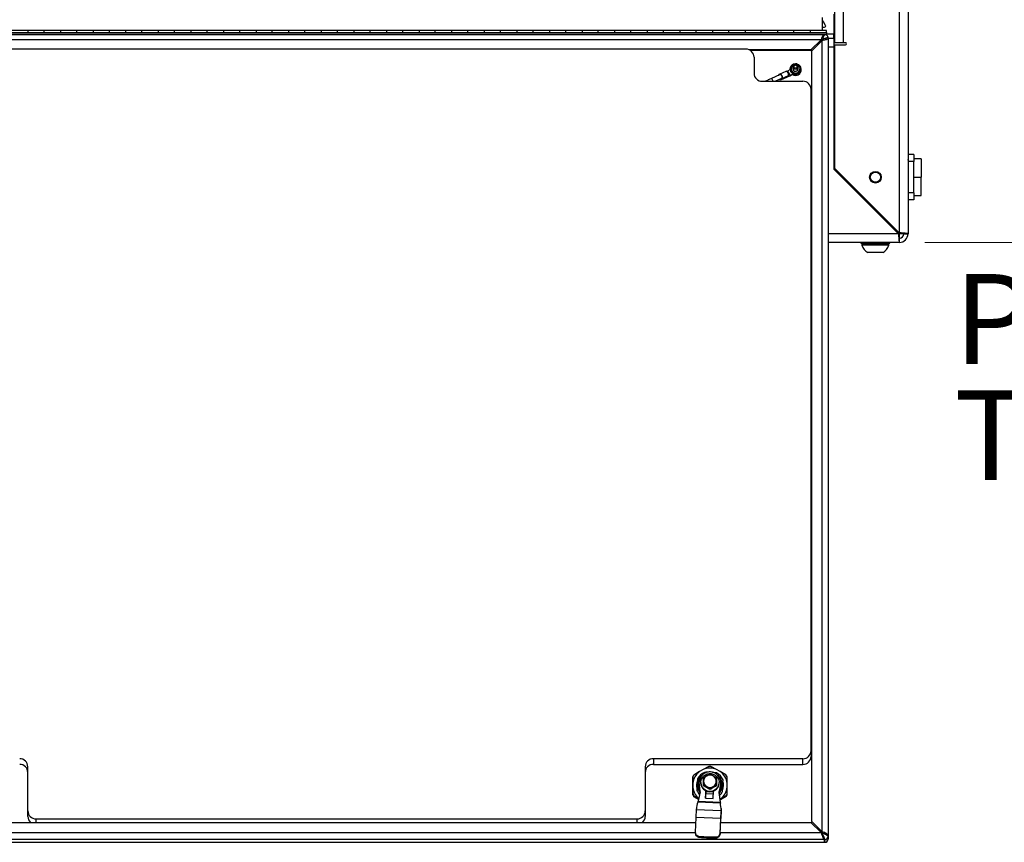
# Model space of a CAD drawing. Units: inches. Extents: x 0.4 to 16.6, y 0.2 to 10.8.
# Drawn here: x 11.1 to 12.6, y 4.5 to 5.7 of the extents above; entities that cross this region are included whole.
import ezdxf

# ---------------------------------------------------------------- set-up
doc = ezdxf.new("R2010")
doc.units = ezdxf.units.IN
doc.header["$MEASUREMENT"] = 0
doc.styles.add('SLDTEXTSTYLE0', font='TXT', dxfattribs={"width": 0.75})
doc.dimstyles.new('SLDDIMSTYLE4', dxfattribs={"dimtxt": 0.137795, "dimasz": 0.14, "dimexe": 0, "dimexo": 0.0625, "dimgap": 0.034449, "dimtad": 1, "dimlfac": 20, "dimrnd": 1e-09, "dimzin": 12, "dimdsep": 46, "dimtxsty": 'SLDTEXTSTYLE0', "dimblk1": 'CLOSED', "dimblk2": 'CLOSED', "dimsah": 1, "dimcen": 0.09, "dimadec": 0, "dimazin": 3, "dimtfac": 1, "dimtofl": 0, "dimtmove": 0, "dimatfit": 3, "dimldrblk": 'CLOSED', "dimfxl": 0, "dimfrac": 2, "dimtolj": 1, "dimtzin": 12, "dimarcsym": 0})

# ---------------------------------------------------------------- blocks, each defined once
blk = doc.blocks.new('_Closed')
at = {"color": 0, "linetype": 'ByBlock', "lineweight": -2}
for p, q in [((-1, 0.166667), (0, 0)), ((-1, 0.166667), (-1, -0.166667)), ((0, 0), (-1, -0.166667)), ((0, 0), (-1, 0))]:
    blk.add_line(p, q, dxfattribs=at)
blk = doc.blocks.new('_D_12')
at = {"color": 7, "linetype": 'Continuous', "lineweight": 0}
for p, q in [((13.1098, 5.7853), (13.1098, 6.4361)), ((12.6849, 6.3012), (12.6849, 6.3432)), ((12.6849, 6.3432), (12.9036, 6.3432)), ((12.9036, 6.3432), (12.9036, 6.3012)), ((12.6849, 5.9958), (12.6849, 5.9538)), ((12.9036, 5.9538), (12.9036, 5.9958)), ((12.6849, 5.9538), (12.9036, 5.9538)), ((11.9699, 5.7853), (13.1492, 5.7853)), ((13.1098, 5.7853), (13.1098, 5.4049)), ((12.4663, 5.4049), (13.1492, 5.4049))]:
    blk.add_line(p, q, dxfattribs=at)
at = {"color": 7, "linetype": 'Continuous', "lineweight": 18, "xscale": 0.14, "yscale": 0.14}
for p, rotation in [((13.1098, 5.7853, -0.4907), 90.0000000000004), ((13.1098, 5.4049, -0.4907), 270.0000000000004)]:
    blk.add_blockref('_Closed', p, dxfattribs=dict(at, rotation=rotation))
at = {"color": 7, "linetype": 'Continuous', "lineweight": 18, "char_height": 0.1378, "attachment_point": 1, "rotation": 90, "style": 'SLDTEXTSTYLE0'}
for s, insert in [('7.61', (12.9322, 5.9703)), ('193', (12.726, 5.9958))]:
    blk.add_mtext(s, dxfattribs=dict(at, insert=insert))
blk = doc.blocks.new('SW_NOTE_0_3')
at = {"color": 0, "linetype": 'Continuous', "lineweight": 0, "attachment_point": 1, "style": 'SLDTEXTSTYLE0'}
for s, insert, char_height in [('Projector', (0, 0.1776), 0.1378), ('Tray Height', (0, -0.0005), 0.137795)]:
    blk.add_mtext(s, dxfattribs=dict(at, insert=insert, char_height=char_height))

msp = doc.modelspace()

# ---------------------------------------------------------------- linework, layer by layer
at = {"color": 7, "linetype": 'Continuous', "lineweight": 25}
for p, q in [((12.32776, 5.80494), (12.32776, 5.71119)), ((12.34106, 5.80494), (12.34106, 5.71119)), ((12.42696, 5.80494), (12.42696, 5.41963)), ((12.44026, 5.80494), (12.44026, 5.41824)), ((12.32637, 5.75494), (12.32637, 5.72449)), ((12.30901, 5.72969), (12.30901, 5.74994)), ((12.31374, 5.73773), (12.31053, 5.74331)), ((9.66526, 5.72699), (12.31526, 5.72699)), ((9.66526, 5.72404), (12.31526, 5.72404)), ((11.09026, 5.72969), (11.06526, 5.72969)), ((11.11526, 5.72969), (11.09026, 5.72969)), ((11.09026, 5.72969), (11.09026, 5.72699)), ((11.14026, 5.72969), (11.11526, 5.72969)), ((11.11526, 5.72699), (11.11526, 5.72969)), ((11.16526, 5.72969), (11.14026, 5.72969)), ((11.14026, 5.72969), (11.14026, 5.72699)), ((11.19026, 5.72969), (11.16526, 5.72969)), ((11.16526, 5.72699), (11.16526, 5.72969)), ((11.21526, 5.72969), (11.19026, 5.72969)), ((11.19026, 5.72969), (11.19026, 5.72699)), ((11.24026, 5.72969), (11.21526, 5.72969)), ((11.21526, 5.72699), (11.21526, 5.72969)), ((11.26526, 5.72969), (11.24026, 5.72969)), ((11.24026, 5.72969), (11.24026, 5.72699)), ((11.29026, 5.72969), (11.26526, 5.72969)), ((11.26526, 5.72699), (11.26526, 5.72969)), ((11.31526, 5.72969), (11.29026, 5.72969)), ((11.29026, 5.72969), (11.29026, 5.72699)), ((11.34026, 5.72969), (11.31526, 5.72969)), ((11.31526, 5.72699), (11.31526, 5.72969)), ((11.36526, 5.72969), (11.34026, 5.72969)), ((11.34026, 5.72969), (11.34026, 5.72699)), ((11.39026, 5.72969), (11.36526, 5.72969)), ((11.36526, 5.72699), (11.36526, 5.72969)), ((11.41526, 5.72969), (11.39026, 5.72969)), ((11.39026, 5.72969), (11.39026, 5.72699)), ((11.44026, 5.72969), (11.41526, 5.72969)), ((11.41526, 5.72699), (11.41526, 5.72969)), ((11.46526, 5.72969), (11.44026, 5.72969)), ((11.44026, 5.72969), (11.44026, 5.72699)), ((11.49026, 5.72969), (11.46526, 5.72969)), ((11.46526, 5.72699), (11.46526, 5.72969)), ((11.51526, 5.72969), (11.49026, 5.72969)), ((11.49026, 5.72969), (11.49026, 5.72699)), ((11.54026, 5.72969), (11.51526, 5.72969)), ((11.51526, 5.72699), (11.51526, 5.72969)), ((11.56526, 5.72969), (11.54026, 5.72969)), ((11.54026, 5.72969), (11.54026, 5.72699)), ((11.59026, 5.72969), (11.56526, 5.72969)), ((11.56526, 5.72699), (11.56526, 5.72969)), ((11.61526, 5.72969), (11.59026, 5.72969)), ((11.59026, 5.72969), (11.59026, 5.72699)), ((11.64026, 5.72969), (11.61526, 5.72969)), ((11.61526, 5.72699), (11.61526, 5.72969)), ((11.66526, 5.72969), (11.64026, 5.72969)), ((11.64026, 5.72969), (11.64026, 5.72699)), ((11.69026, 5.72969), (11.66526, 5.72969)), ((11.66526, 5.72699), (11.66526, 5.72969)), ((11.71526, 5.72969), (11.69026, 5.72969)), ((11.69026, 5.72969), (11.69026, 5.72699)), ((11.74026, 5.72969), (11.71526, 5.72969)), ((11.71526, 5.72699), (11.71526, 5.72969)), ((11.76526, 5.72969), (11.74026, 5.72969)), ((11.74026, 5.72969), (11.74026, 5.72699)), ((11.79026, 5.72969), (11.76526, 5.72969)), ((11.76526, 5.72699), (11.76526, 5.72969)), ((11.81526, 5.72969), (11.79026, 5.72969)), ((11.79026, 5.72969), (11.79026, 5.72699)), ((11.84026, 5.72969), (11.81526, 5.72969)), ((11.81526, 5.72699), (11.81526, 5.72969)), ((11.86526, 5.72969), (11.84026, 5.72969)), ((11.84026, 5.72969), (11.84026, 5.72699)), ((11.89026, 5.72969), (11.86526, 5.72969)), ((11.86526, 5.72699), (11.86526, 5.72969)), ((11.91526, 5.72969), (11.89026, 5.72969)), ((11.89026, 5.72969), (11.89026, 5.72699)), ((11.94026, 5.72969), (11.91526, 5.72969)), ((11.91526, 5.72699), (11.91526, 5.72969)), ((11.96526, 5.72969), (11.94026, 5.72969)), ((11.94026, 5.72969), (11.94026, 5.72699)), ((11.99026, 5.72969), (11.96526, 5.72969)), ((11.96526, 5.72699), (11.96526, 5.72969)), ((12.01526, 5.72969), (11.99026, 5.72969)), ((11.99026, 5.72969), (11.99026, 5.72699)), ((12.04026, 5.72969), (12.01526, 5.72969)), ((12.01526, 5.72699), (12.01526, 5.72969)), ((12.06526, 5.72969), (12.04026, 5.72969)), ((12.04026, 5.72969), (12.04026, 5.72699)), ((12.09026, 5.72969), (12.06526, 5.72969)), ((12.06526, 5.72699), (12.06526, 5.72969)), ((12.11526, 5.72969), (12.09026, 5.72969)), ((12.09026, 5.72969), (12.09026, 5.72699)), ((12.14026, 5.72969), (12.11526, 5.72969)), ((12.11526, 5.72699), (12.11526, 5.72969)), ((12.16526, 5.72969), (12.14026, 5.72969)), ((12.14026, 5.72969), (12.14026, 5.72699)), ((12.19026, 5.72969), (12.16526, 5.72969)), ((12.16526, 5.72699), (12.16526, 5.72969)), ((12.21526, 5.72969), (12.19026, 5.72969)), ((12.19026, 5.72969), (12.19026, 5.72699)), ((12.24026, 5.72969), (12.21526, 5.72969)), ((12.21526, 5.72699), (12.21526, 5.72969)), ((12.26526, 5.72969), (12.24026, 5.72969)), ((12.24026, 5.72969), (12.24026, 5.72699)), ((12.29026, 5.72969), (12.26526, 5.72969)), ((12.26526, 5.72699), (12.26526, 5.72969)), ((12.31526, 5.72969), (12.29026, 5.72969)), ((12.29026, 5.72969), (12.29026, 5.72699)), ((12.30901, 5.73511), (12.31223, 5.73511)), ((12.31526, 5.72699), (12.31526, 5.72969)), ((12.31526, 5.72699), (12.31526, 5.72404)), ((12.31526, 5.72404), (12.31526, 5.7226)), ((12.32637, 5.71744), (12.32637, 5.72449)), ((12.31135, 5.72338), (9.66917, 5.72338)), ((12.30717, 5.71578), (9.67335, 5.71578)), ((12.30717, 5.71578), (12.29137, 5.70022)), ((12.29276, 5.69885), (12.30856, 5.71441)), ((12.30717, 5.71578), (12.30856, 5.71578)), ((12.30893, 5.72055), (12.30834, 5.71913)), ((12.30856, 5.71441), (12.30856, 5.71578)), ((12.30856, 5.71441), (12.31208, 5.71544)), ((12.30856, 4.5013), (12.30856, 5.71441)), ((12.31011, 5.7226), (12.30952, 5.72172)), ((12.31269, 5.72338), (12.31135, 5.72338)), ((12.31367, 5.71587), (12.31506, 5.71625)), ((12.3162, 5.71659), (12.31706, 5.71689)), ((12.31774, 5.71878), (12.31776, 5.71832)), ((12.31776, 5.71744), (12.31776, 5.71832)), ((12.31776, 5.71744), (12.31776, 4.49508)), ((12.32637, 5.71744), (12.31776, 5.71744)), ((12.32637, 5.71744), (12.32637, 5.70414)), ((12.34106, 5.71119), (12.32776, 5.71119)), ((12.34418, 5.71119), (12.34106, 5.71119)), ((12.19156, 5.70124), (10.99026, 5.70124)), ((12.29137, 5.70022), (12.19656, 5.70022)), ((12.29137, 5.69944), (12.19808, 5.69944)), ((12.29137, 5.70022), (12.29276, 5.70022)), ((12.29137, 5.69944), (12.29137, 5.70022)), ((12.29137, 5.69944), (12.29276, 5.69944)), ((12.29276, 5.69885), (12.29276, 5.70022)), ((12.29276, 4.51686), (12.29276, 5.69885)), ((12.32637, 5.70414), (12.32637, 5.51744)), ((12.32776, 5.70806), (12.32776, 5.51883)), ((12.32776, 5.70806), (12.34418, 5.70806)), ((12.20406, 5.68893), (12.20406, 5.66431)), ((12.25298, 5.66722), (12.2436, 5.66297)), ((12.25452, 5.66705), (12.25561, 5.66755)), ((12.25902, 5.66949), (12.25561, 5.66755)), ((12.25561, 5.66755), (12.25955, 5.66083)), ((12.25901, 5.66998), (12.25901, 5.66972)), ((12.25901, 5.66972), (12.25901, 5.66948)), ((12.26027, 5.66863), (12.26331, 5.6662)), ((12.26027, 5.66863), (12.26027, 5.66764)), ((12.26027, 5.66764), (12.26334, 5.66508)), ((12.26169, 5.67634), (12.26098, 5.67259)), ((12.26371, 5.66477), (12.26334, 5.66508)), ((12.26371, 5.66477), (12.26634, 5.66258)), ((12.26382, 5.67428), (12.26382, 5.67135)), ((12.26634, 5.66258), (12.26959, 5.66372)), ((12.26634, 5.66356), (12.26634, 5.66258)), ((12.27038, 5.664), (12.26959, 5.66372)), ((12.27038, 5.664), (12.27383, 5.66522)), ((12.2717, 5.67135), (12.2717, 5.67428)), ((12.27525, 5.67392), (12.27221, 5.67656)), ((12.27383, 5.66621), (12.27454, 5.67017)), ((12.27383, 5.66522), (12.27444, 5.66856)), ((12.27383, 5.66621), (12.27383, 5.66522)), ((12.27463, 5.66959), (12.27444, 5.66856)), ((12.27463, 5.66959), (12.27525, 5.67293)), ((12.27525, 5.67392), (12.27525, 5.67293)), ((12.27651, 5.66972), (12.27651, 5.66998)), ((12.21656, 5.652), (12.27906, 5.652)), ((12.24394, 5.66223), (12.22987, 5.65587)), ((12.2365, 5.652), (12.24651, 5.65654)), ((12.24149, 5.66112), (12.24326, 5.66274)), ((12.24476, 5.6538), (12.24386, 5.65534)), ((12.25829, 5.65992), (12.24476, 5.6538)), ((12.24476, 5.6538), (12.24719, 5.65603)), ((12.25657, 5.66027), (12.24719, 5.65603)), ((12.25486, 5.65871), (12.25955, 5.66083)), ((12.25486, 5.65871), (12.25657, 5.66027)), ((12.25955, 5.66083), (12.26296, 5.66277)), ((12.25955, 5.66057), (12.26296, 5.66251)), ((12.26296, 5.66277), (12.26296, 5.66251)), ((12.26566, 5.66315), (12.26564, 5.66308)), ((12.26747, 5.663), (12.26756, 5.66279)), ((12.29156, 4.62559), (12.29156, 5.63969)), ((12.44912, 5.53978), (12.44026, 5.53978)), ((12.44912, 5.52895), (12.44026, 5.52895)), ((12.44912, 5.53978), (12.44912, 5.52895)), ((12.46034, 5.53289), (12.44912, 5.53289)), ((12.44912, 5.48092), (12.44912, 5.52895)), ((12.46034, 5.53289), (12.46034, 5.50494)), ((12.32637, 5.51744), (12.42557, 5.41824)), ((12.42696, 5.41963), (12.32776, 5.51883)), ((12.44912, 5.50494), (12.46034, 5.50494)), ((12.46034, 5.47698), (12.46034, 5.50494)), ((12.35356, 5.49024), (12.35356, 5.49303)), ((12.44912, 5.48092), (12.44026, 5.48092)), ((12.44912, 5.47009), (12.44026, 5.47009)), ((12.44912, 5.48092), (12.44912, 5.47009)), ((12.44912, 5.47698), (12.46034, 5.47698)), ((12.42696, 5.41963), (12.42696, 5.41119)), ((12.43401, 5.41824), (12.42696, 5.41824)), ((12.42696, 5.41119), (12.42696, 5.40494)), ((12.43401, 5.41824), (12.44026, 5.41824)), ((12.42696, 5.40494), (12.31776, 5.40494)), ((12.36801, 5.40494), (12.36801, 5.40369)), ((12.36801, 5.40369), (12.37144, 5.40244)), ((12.36801, 5.40369), (12.36868, 5.40369)), ((12.36868, 5.40369), (12.41251, 5.40369)), ((12.36959, 5.40244), (12.36959, 5.40049)), ((12.41093, 5.40244), (12.36959, 5.40244)), ((12.41093, 5.40049), (12.36959, 5.40049)), ((12.40908, 5.40244), (12.41251, 5.40369)), ((12.41093, 5.40049), (12.41093, 5.40244)), ((12.41251, 5.40369), (12.41251, 5.40494)), ((12.40207, 5.38944), (12.37845, 5.38944)), ((12.29156, 4.62559), (12.29156, 4.6169)), ((12.27906, 4.61328), (12.04966, 4.61328)), ((12.04966, 4.61328), (12.04966, 4.60459)), ((12.27906, 4.60459), (12.27906, 4.61328)), ((11.09026, 4.53326), (11.09026, 4.60097)), ((12.03716, 4.60097), (12.03716, 4.53326)), ((12.04966, 4.60459), (12.27906, 4.60459)), ((12.1204, 4.59344), (12.11174, 4.58828)), ((12.12598, 4.59665), (12.1204, 4.59344)), ((12.13464, 4.60148), (12.12598, 4.59665)), ((12.14676, 4.59677), (12.13804, 4.6015)), ((12.14254, 4.5922), (12.13948, 4.59287)), ((12.15237, 4.59362), (12.14676, 4.59677)), ((12.1611, 4.58856), (12.15237, 4.59362)), ((12.11006, 4.58401), (12.11006, 4.58537)), ((12.12153, 4.56254), (12.11979, 4.57717)), ((12.11979, 4.5758), (12.11979, 4.57717)), ((12.12019, 4.58053), (12.12019, 4.5819)), ((12.12019, 4.5819), (12.1207, 4.58187)), ((12.12029, 4.58052), (12.12019, 4.58053)), ((12.12253, 4.57684), (12.12253, 4.57647)), ((12.15049, 4.57647), (12.15049, 4.57684)), ((12.15324, 4.5751), (12.15324, 4.57647)), ((12.16287, 4.57596), (12.16281, 4.58567)), ((12.16291, 4.5696), (12.16287, 4.57596)), ((12.11011, 4.57566), (12.11015, 4.5693)), ((12.11015, 4.56759), (12.11011, 4.57395)), ((12.11015, 4.5693), (12.11021, 4.55924)), ((12.11021, 4.55787), (12.11015, 4.56759)), ((12.11674, 4.57177), (12.11678, 4.57247)), ((12.12153, 4.56254), (12.11855, 4.5483)), ((12.11879, 4.57373), (12.11879, 4.57305)), ((12.12142, 4.56205), (12.11979, 4.5758)), ((12.12667, 4.57153), (12.12667, 4.57296)), ((12.13017, 4.5642), (12.12967, 4.55269)), ((12.13004, 4.55981), (12.13017, 4.56295)), ((12.13017, 4.56295), (12.13017, 4.5642)), ((12.13017, 4.56295), (12.14192, 4.56246)), ((12.13651, 4.56593), (12.13651, 4.56737)), ((12.14147, 4.5522), (12.14197, 4.5638)), ((12.14635, 4.57296), (12.14635, 4.57153)), ((12.15323, 4.57577), (12.15024, 4.56134)), ((12.15024, 4.56134), (12.15195, 4.5469)), ((12.15323, 4.5744), (12.15034, 4.56047)), ((12.15323, 4.5744), (12.15323, 4.57577)), ((12.15423, 4.57305), (12.15423, 4.5751)), ((12.15626, 4.57221), (12.15628, 4.57177)), ((12.16296, 4.55954), (12.16291, 4.5696)), ((12.11021, 4.55924), (12.11021, 4.55787)), ((12.11192, 4.55499), (12.11192, 4.55635)), ((12.11192, 4.55635), (12.11939, 4.55231)), ((12.11894, 4.55091), (12.11192, 4.55499)), ((12.11843, 4.54782), (12.11772, 4.54667)), ((12.15243, 4.54522), (12.11772, 4.54667)), ((12.11843, 4.54782), (12.15202, 4.54641)), ((12.11855, 4.5483), (12.15195, 4.5469)), ((12.12967, 4.55269), (12.13004, 4.55981)), ((12.12967, 4.55269), (12.14147, 4.5522)), ((12.13004, 4.55981), (12.14178, 4.55932)), ((12.15145, 4.55114), (12.15262, 4.55181)), ((12.15262, 4.5501), (12.15164, 4.54954)), ((12.15202, 4.54641), (12.15243, 4.54522)), ((12.15262, 4.55181), (12.16128, 4.55663)), ((12.16128, 4.55527), (12.15262, 4.5501)), ((12.16128, 4.55663), (12.16128, 4.55527)), ((12.16296, 4.55817), (12.16296, 4.55954)), ((11.09026, 4.52458), (11.09026, 4.53326)), ((12.03716, 4.53326), (12.03716, 4.52458)), ((12.11555, 4.53542), (12.11503, 4.52338)), ((12.11555, 4.53542), (12.15351, 4.53383)), ((12.15351, 4.53383), (12.15299, 4.5218)), ((12.15299, 4.52043), (12.15351, 4.53246)), ((12.15365, 4.53708), (12.15359, 4.53709)), ((12.15365, 4.53561), (12.15365, 4.53708)), ((11.10276, 4.52095), (12.02466, 4.52095)), ((12.11503, 4.52338), (12.11403, 4.50073)), ((12.15299, 4.5218), (12.11503, 4.52338)), ((12.15199, 4.49914), (12.15299, 4.5218)), ((12.15199, 4.49768), (12.15299, 4.52043)), ((12.29276, 4.51686), (12.29276, 4.51549)), ((12.30856, 4.5013), (12.29276, 4.51686)), ((11.00652, 4.51549), (12.11468, 4.51549)), ((12.11403, 4.50049), (12.11403, 4.49902)), ((12.15277, 4.51549), (12.29137, 4.51549)), ((12.29137, 4.51549), (12.30717, 4.49993)), ((12.29137, 4.51549), (12.29276, 4.51549)), ((12.30856, 4.5013), (12.30856, 4.49993)), ((12.31187, 4.48928), (9.66865, 4.48928)), ((12.11968, 4.49442), (12.11968, 4.493)), ((12.14584, 4.49191), (12.14584, 4.49333)), ((12.15199, 4.49914), (12.15199, 4.49768)), ((12.30717, 4.49993), (12.30834, 4.49634)), ((12.30717, 4.49993), (12.30856, 4.49993)), ((12.30893, 4.49464), (12.30952, 4.49306)), ((12.3101, 4.4917), (12.31069, 4.49058)), ((12.31187, 4.48928), (12.31276, 4.48928)), ((12.31187, 4.48928), (12.31187, 4.48526)), ((12.31368, 4.49929), (12.31209, 4.50002)), ((12.31276, 4.48526), (12.31276, 4.48928)), ((12.31621, 4.4977), (12.31507, 4.49852)), ((12.31776, 4.49508), (12.31706, 4.49685)), ((12.31776, 4.49508), (12.31776, 4.4942)), ((12.31776, 4.4942), (12.31776, 4.49019)), ((9.66865, 4.48526), (12.31187, 4.48526)), ((9.66902, 4.48512), (12.3115, 4.48512)), ((12.3115, 4.48512), (12.31266, 4.48512)), ((12.3115, 4.48512), (12.3115, 4.48512)), ((12.31187, 4.48526), (12.31276, 4.48526)), ((12.31266, 4.48512), (12.31266, 4.48512))]:
    msp.add_line(p, q, dxfattribs=at)
at = {"color": 8, "linetype": 'Continuous', "lineweight": 25}
for p, q in [((12.32637, 5.72449), (12.31526, 5.72449)), ((12.31135, 5.7232), (12.31069, 5.72316)), ((12.32637, 5.70414), (12.31776, 5.70414)), ((12.41932, 5.42449), (12.4221, 5.42449)), ((12.42557, 5.41824), (12.31776, 5.41824)), ((11.10276, 4.52095), (11.10276, 4.51549)), ((12.02466, 4.51549), (12.02466, 4.52095)), ((11.00584, 4.49993), (12.11403, 4.49993)), ((12.15209, 4.49993), (12.30717, 4.49993)), ((12.31187, 4.48526), (12.3115, 4.4853))]:
    msp.add_line(p, q, dxfattribs=at)
at = {"color": 7, "linetype": 'Continuous', "lineweight": 25, "flags": 128}
for points in [[(12.25657, 5.66027), (12.25707, 5.66113), (12.2572, 5.66236), (12.25693, 5.66379), (12.25631, 5.66519), (12.25542, 5.66636), (12.25441, 5.66711), (12.25343, 5.66733), (12.25298, 5.66722)], [(12.26382, 5.67246), (12.26368, 5.67157), (12.26391, 5.67002)], [(12.24719, 5.65603), (12.2477, 5.65688), (12.24782, 5.65812), (12.24755, 5.65954), (12.24693, 5.66095), (12.24605, 5.66211), (12.24504, 5.66286), (12.24406, 5.66309), (12.24326, 5.66274)], [(12.24651, 5.65654), (12.24679, 5.65672), (12.24719, 5.6574), (12.24729, 5.65838), (12.24707, 5.65951), (12.24658, 5.66063), (12.24588, 5.66155), (12.24508, 5.66215), (12.2443, 5.66232), (12.24394, 5.66223)], [(12.12952, 4.58876), (12.13239, 4.58999), (12.13547, 4.59057), (12.13859, 4.59045), (12.14162, 4.58965), (12.14438, 4.58821), (12.14676, 4.5862), (12.14861, 4.58372), (12.14987, 4.5809), (12.15045, 4.57787), (12.15033, 4.57479), (12.14952, 4.57181), (12.14806, 4.56909), (12.14602, 4.56675), (12.1435, 4.56492), (12.14063, 4.56369), (12.13755, 4.56312), (12.13443, 4.56323), (12.1314, 4.56403), (12.12864, 4.56547), (12.12626, 4.56748), (12.12441, 4.56996), (12.12315, 4.57278), (12.12257, 4.57581), (12.12269, 4.57889), (12.1235, 4.58187), (12.12496, 4.5846), (12.127, 4.58693), (12.12952, 4.58876)], [(12.12807, 4.57392), (12.1297, 4.57186), (12.13183, 4.5703), (12.13431, 4.56937), (12.13695, 4.56913), (12.13956, 4.5696), (12.14195, 4.57075), (12.14393, 4.57249), (12.14536, 4.5747), (12.14614, 4.5772), (12.1462, 4.57981), (12.14554, 4.58235), (12.14421, 4.58461), (12.14231, 4.58644), (12.13998, 4.58769), (12.1374, 4.58828), (12.13474, 4.58816), (12.13222, 4.58734), (12.13002, 4.58589), (12.1283, 4.5839), (12.12718, 4.58152), (12.12676, 4.57894), (12.12706, 4.57634), (12.12807, 4.57392)], [(12.15609, 4.56969), (12.1562, 4.57059), (12.15626, 4.57357)]]:
    msp.add_lwpolyline(points, dxfattribs=at)
at = {"color": 8, "linetype": 'Continuous', "lineweight": 25, "flags": 128}
for points in [[(12.23322, 5.652), (12.23322, 5.65201), (12.23301, 5.65314), (12.23252, 5.65426), (12.23182, 5.65518), (12.23101, 5.65578), (12.23024, 5.65596), (12.22987, 5.65587)], [(12.31266, 4.4852), (12.31276, 4.48526), (12.31276, 4.48526), (12.31276, 4.48526)]]:
    msp.add_lwpolyline(points, dxfattribs=at)
at = {"color": 7, "linetype": 'Continuous', "lineweight": 25}
for centre, radius in [((12.2678, 5.67428), 0.0039), ((12.26778, 5.67456), 0.00241), ((12.39026, 5.50494), 0.00899), ((12.39026, 5.50494), 0.00787)]:
    msp.add_circle(centre, radius, dxfattribs=at)
for centre, radius, start, end in [((12.30901, 5.74244), 0.00175, 30, 90), ((12.31223, 5.73686), 0.00175, 270, 30), ((12.34418, 5.70962), 0.00156, 270, 90), ((12.19165, 5.68884), 0.01241, 0.44191, 90.43519), ((12.26775, 5.66977), 0.00883, 92.16785, 130.11523), ((12.21647, 5.66441), 0.01241, 180.44191, 270.43519), ((12.26756, 5.66997), 0.00854, 135.10629, 183.23287), ((12.26753, 5.67023), 0.00784, 164.28373, 177.93334), ((12.26759, 5.67026), 0.0079, 200.81439, 214.38571), ((12.2676, 5.67138), 0.00673, 169.69083, 230.3532), ((12.26768, 5.67133), 0.00682, 109.24055, 169.37625), ((12.26781, 5.66994), 0.00865, 235.93145, 72.25393), ((12.26776, 5.66983), 0.00875, 236.72647, 359.28325), ((12.26776, 5.67157), 0.00697, 230.29357, 289.49467), ((12.26774, 5.67041), 0.00812, 236.92744, 250.25758), ((12.26238, 5.66492), 0.000973, 7.9455, 9.72523), ((12.26771, 5.67039), 0.0069, 230.72922, 234.56916), ((12.26775, 5.67142), 0.00408, 200.05043, 14.71686), ((12.26776, 5.6712), 0.00697, 50.29357, 109.49467), ((12.26777, 5.67047), 0.00698, 285.10617, 291.87828), ((12.26784, 5.67143), 0.00682, 289.24055, 349.37625), ((12.27125, 5.66356), 0.000981, 153.1444, 154.31574), ((12.26787, 5.67135), 0.00382, 340.86182, 359.99506), ((12.26792, 5.67138), 0.00673, 349.69083, 50.3532), ((12.26785, 5.67032), 0.00801, 308.07655, 321.52933), ((12.26799, 5.67023), 0.00784, 344.28373, 357.93334), ((12.2517, 5.67428), 0.0158, 294.66744, 299.8161), ((12.26776, 5.67047), 0.00818, 272.47387, 285.73307), ((12.27915, 5.6396), 0.01241, 0.44191, 90.43519), ((12.42696, 5.41824), 0.00705, 270, 0), ((12.42696, 5.41824), 0.0133, 270, 0), ((12.39026, 5.40799), 0.02199, 199.95643, 237.51249), ((12.39026, 5.40799), 0.02199, 302.48751, 340.04357), ((12.27915, 4.62568), 0.01241, 269.56481, 359.55809), ((11.07785, 4.60087), 0.01241, 0.44191, 90.43519), ((12.04957, 4.60087), 0.01241, 89.56481, 179.55809), ((12.27915, 4.617), 0.01241, 269.56481, 359.55809), ((11.07785, 4.59219), 0.01241, 0.44191, 90.43519), ((12.04957, 4.59219), 0.01241, 89.56481, 179.55809), ((12.13601, 4.57254), 0.02609, 126.75724, 173.14369), ((12.13632, 4.57237), 0.02153, 111.78109, 152.48561), ((12.1365, 4.57627), 0.01673, 358.27832, 176.93551), ((12.13651, 4.57185), 0.02695, 67.63846, 113.00993), ((12.13651, 4.572), 0.02107, 81.9037, 103.66034), ((12.13651, 4.57155), 0.02998, 87.07906, 93.56933), ((12.13676, 4.57243), 0.02145, 22.60383, 63.41076), ((12.137, 4.57254), 0.0261, 7.52653, 53.89932), ((12.13593, 4.57235), 0.02897, 146.62981, 153.27113), ((12.1359, 4.57263), 0.02016, 160.72779, 193.54106), ((12.13603, 4.57305), 0.01871, 131.99402, 219.12554), ((12.13601, 4.57373), 0.01722, 156.75999, 209.63777), ((12.13624, 4.57499), 0.01747, 132.78894, 156.71608), ((12.1365, 4.57663), 0.01396, 180.6621, 300.0946), ((12.13676, 4.57651), 0.01373, 299.41008, 359.82741), ((12.13695, 4.57511), 0.01727, 326.91668, 48.25333), ((12.13697, 4.57305), 0.01872, 315.82737, 47.97336), ((12.13711, 4.57263), 0.02016, 338.67333, 16.39187), ((12.13708, 4.57234), 0.02898, 27.39328, 34.03257), ((12.136, 4.57271), 0.02608, 187.51685, 230.56938), ((12.13613, 4.57273), 0.02129, 202.52746, 223.20561), ((12.13605, 4.57306), 0.01725, 180.03192, 210.29548), ((12.13681, 4.57278), 0.02139, 310.84846, 332.55566), ((12.13694, 4.57307), 0.01729, 323.39836, 359.94304), ((12.13701, 4.57271), 0.02609, 306.75724, 353.14369), ((12.13594, 4.57257), 0.02898, 207.39328, 214.03257), ((12.13594, 4.5712), 0.02898, 207.39328, 214.03257), ((12.13709, 4.57257), 0.02897, 326.62981, 333.27113), ((12.13709, 4.5712), 0.02897, 326.62981, 333.27113), ((11.10267, 4.53336), 0.01241, 180.44191, 270.43519), ((12.02475, 4.53336), 0.01241, 269.56481, 359.55809), ((13.74004, 4.46547), 1.62599, 177.41948, 177.53457), ((13.77856, 4.46386), 1.62656, 177.41981, 177.53456), ((12.69545, 4.50931), 0.54244, 177.22156, 177.55385), ((11.10249, 4.5246), 0.01223, 180.10523, 228.11295), ((12.02492, 4.52461), 0.01224, 311.90555, 359.87628), ((12.31277, 4.49017), 0.00499, 268.69206, 358.87512), ((12.3128, 4.49424), 0.00496, 269.56481, 359.55809), ((12.3128, 4.49023), 0.00496, 269.56481, 359.55809)]:
    msp.add_arc(centre, radius, start, end, dxfattribs=at)
for centre, major_axis, ratio, start_param, end_param in [((12.115, 4.53305), (0.00278, 0.01368), 0.0345976, 0.092949, 1.1532945), ((12.11855, 4.5484), (0.000119, 0.000586), 0.0345976, 3.2345416, 4.5435386), ((12.15195, 4.547), (-0.000068, 0.000594), 0.019902, 1.7420383, 3.0510352), ((12.15399, 4.53142), (-0.00159, 0.01386), 0.019902, 5.1315904, 6.1926279)]:
    msp.add_ellipse(centre, major_axis=major_axis, ratio=ratio, start_param=start_param, end_param=end_param, dxfattribs=at)
for points, knots in [([(12.30834, 5.71913), (12.30834, 5.71913), (12.30795, 5.71811), (12.30756, 5.71694), (12.30717, 5.71578)], [0, 0, 0, 0, 0.0015812, 1, 1, 1, 1]), ([(12.30856, 5.71578), (12.30856, 5.71578), (12.30857, 5.71579), (12.30858, 5.71581), (12.30858, 5.71582), (12.30859, 5.71583), (12.30859, 5.71584), (12.3086, 5.71587), (12.30899, 5.7167), (12.30953, 5.71784), (12.31003, 5.71885), (12.31017, 5.71913), (12.31017, 5.71913)], [0, 0, 0, 0, 0.0068806, 0.0079189, 0.0144747, 0.0171561, 0.0178264, 0.017994, 0.0394354, 0.7311241, 0.9999701, 1, 1, 1, 1]), ([(12.31367, 5.7178), (12.31367, 5.7178), (12.31292, 5.71755), (12.31207, 5.71725), (12.31082, 5.71675), (12.3102, 5.71649), (12.30949, 5.71619), (12.3091, 5.71601), (12.30887, 5.71591), (12.30876, 5.71586), (12.30869, 5.71583), (12.30866, 5.71582), (12.30863, 5.71581), (12.30862, 5.7158), (12.30862, 5.7158), (12.30861, 5.7158), (12.30859, 5.71579), (12.30858, 5.71578), (12.30857, 5.71578), (12.30856, 5.71578)], [0, 0, 0, 0, 0.00002007, 0.48857143, 0.507901, 0.72533489, 0.84310538, 0.90908455, 0.94737121, 0.96964139, 0.97357745, 0.98481381, 0.98795505, 0.98806732, 0.98851636, 0.99031239, 0.99470168, 0.99534497, 1, 1, 1, 1]), ([(12.30952, 5.72172), (12.30952, 5.72172), (12.30932, 5.72137), (12.30913, 5.72096), (12.30893, 5.72055)], [0, 0, 0, 0, 0.0013415, 1, 1, 1, 1]), ([(12.31069, 5.72316), (12.31069, 5.72316), (12.3105, 5.72303), (12.3103, 5.72282), (12.31011, 5.7226)], [0, 0, 0, 0, 0.0001992, 1, 1, 1, 1]), ([(12.31017, 5.71913), (12.31017, 5.71913), (12.31042, 5.71963), (12.31067, 5.72011), (12.3109, 5.72055), (12.3109, 5.72055)], [0, 0, 0, 0, 0.0000606, 0.9999394, 1, 1, 1, 1]), ([(12.3109, 5.72055), (12.3109, 5.72055), (12.31102, 5.72078), (12.31124, 5.72119), (12.31144, 5.72156), (12.31153, 5.72172), (12.31153, 5.72172)], [0, 0, 0, 0, 0.00006194, 0.53943069, 0.99993806, 1, 1, 1, 1]), ([(12.31208, 5.71544), (12.31208, 5.71544), (12.31263, 5.71559), (12.31315, 5.71573), (12.31367, 5.71587)], [0, 0, 0, 0, 0.0001963, 1, 1, 1, 1]), ([(12.31772, 5.71878), (12.31769, 5.71903), (12.31761, 5.71973), (12.31712, 5.72091), (12.31614, 5.72216), (12.31474, 5.72303), (12.31352, 5.72339), (12.31284, 5.72336), (12.31269, 5.72335)], [0, 0, 0, 0, 0.1029707, 0.28860967, 0.5035591, 0.72918656, 0.93943673, 1, 1, 1, 1]), ([(12.31506, 5.71823), (12.31506, 5.71823), (12.31487, 5.71818), (12.31442, 5.71805), (12.31394, 5.71789), (12.31367, 5.7178), (12.31367, 5.7178)], [0, 0, 0, 0, 0.0000615, 0.4560023, 0.9999385, 1, 1, 1, 1]), ([(12.31776, 5.71832), (12.31776, 5.71832), (12.31776, 5.71841), (12.31763, 5.7186), (12.31711, 5.71864), (12.31624, 5.71852), (12.31562, 5.71839), (12.31506, 5.71823), (12.31506, 5.71823)], [0, 0, 0, 0, 0.0000161, 0.229303, 0.5724351, 0.6640592, 0.9999839, 1, 1, 1, 1]), ([(12.31506, 5.71625), (12.31506, 5.71625), (12.31549, 5.71637), (12.31585, 5.71648), (12.3162, 5.71659)], [0, 0, 0, 0, 0.0013563, 1, 1, 1, 1]), ([(12.31706, 5.71689), (12.31706, 5.71689), (12.31752, 5.71708), (12.31764, 5.71726), (12.31776, 5.71744)], [0, 0, 0, 0, 0.0015864, 1, 1, 1, 1]), ([(12.26918, 5.67898), (12.2689, 5.6789), (12.26768, 5.67853), (12.26642, 5.6781), (12.26543, 5.67777)], [0, 0, 0, 0, 0.2246913, 1, 1, 1, 1]), ([(12.27221, 5.67656), (12.27214, 5.67662), (12.27112, 5.67747), (12.27011, 5.67825), (12.26918, 5.67898)], [0, 0, 0, 0, 0.0701742, 1, 1, 1, 1]), ([(12.25969, 5.67051), (12.2597, 5.67046), (12.2597, 5.67035), (12.25978, 5.6702), (12.2599, 5.67009), (12.26004, 5.67003), (12.26014, 5.67003), (12.26018, 5.67003)], [0, 0, 0, 0, 0.209811, 0.4196223, 0.6294335, 0.8392597, 1, 1, 1, 1]), ([(12.2606, 5.67272), (12.26055, 5.67273), (12.26044, 5.67275), (12.26027, 5.6727), (12.26013, 5.67261), (12.26003, 5.67249), (12.26, 5.67239), (12.25998, 5.67235)], [0, 0, 0, 0, 0.20982864, 0.41965713, 0.6294886, 0.83931226, 1, 1, 1, 1]), ([(12.26027, 5.66793), (12.26026, 5.66792), (12.26021, 5.66786), (12.26017, 5.66774), (12.26016, 5.66758), (12.26019, 5.66749), (12.2602, 5.66745)], [0, 0, 0, 0, 0.08552, 0.4161636, 0.746795, 1, 1, 1, 1]), ([(12.26098, 5.67259), (12.26096, 5.6725), (12.26072, 5.67119), (12.26049, 5.66986), (12.26027, 5.66863)], [0, 0, 0, 0, 0.0701742, 1, 1, 1, 1]), ([(12.26107, 5.66579), (12.2611, 5.66575), (12.26117, 5.66566), (12.26133, 5.66559), (12.26149, 5.66557), (12.26164, 5.6656), (12.26173, 5.66566), (12.26176, 5.66568)], [0, 0, 0, 0, 0.20981105, 0.41962226, 0.62943349, 0.83925965, 1, 1, 1, 1]), ([(12.26543, 5.67777), (12.26513, 5.67766), (12.26386, 5.6772), (12.26262, 5.67671), (12.26169, 5.67634)], [0, 0, 0, 0, 0.2426222, 1, 1, 1, 1]), ([(12.26237, 5.66589), (12.2623, 5.66589), (12.2621, 5.66588), (12.2619, 5.66578), (12.26178, 5.6657), (12.26176, 5.66568)], [0, 0, 0, 0, 0.3558594, 0.8774589, 1, 1, 1, 1]), ([(12.26176, 5.66568), (12.2618, 5.66566), (12.26188, 5.66562), (12.26196, 5.66557), (12.262, 5.66555)], [0, 0, 0, 0, 0.5487706, 1, 1, 1, 1]), ([(12.262, 5.66555), (12.26201, 5.66555), (12.26214, 5.6656), (12.26239, 5.66564), (12.26267, 5.66561), (12.2628, 5.66553), (12.26283, 5.6655)], [0, 0, 0, 0, 0.0580127, 0.4634022, 0.8609396, 1, 1, 1, 1]), ([(12.26317, 5.66431), (12.26314, 5.66426), (12.26309, 5.66416), (12.26307, 5.66399), (12.26311, 5.66382), (12.26319, 5.66369), (12.26327, 5.66363), (12.26331, 5.6636)], [0, 0, 0, 0, 0.2098286, 0.4196571, 0.6294886, 0.8393123, 1, 1, 1, 1]), ([(12.26313, 5.66526), (12.26316, 5.66522), (12.26327, 5.66511), (12.26334, 5.66488), (12.26334, 5.66471), (12.26334, 5.66464)], [0, 0, 0, 0, 0.2107715, 0.6910817, 1, 1, 1, 1]), ([(12.26317, 5.66431), (12.26318, 5.66434), (12.26326, 5.66446), (12.26336, 5.66471), (12.26335, 5.66494), (12.26335, 5.66505)], [0, 0, 0, 0, 0.117472, 0.5796705, 1, 1, 1, 1]), ([(12.26331, 5.6662), (12.26338, 5.66614), (12.2644, 5.66529), (12.26541, 5.66439), (12.26634, 5.66356)], [0, 0, 0, 0, 0.0701742, 1, 1, 1, 1]), ([(12.26634, 5.66356), (12.26728, 5.66394), (12.26851, 5.66443), (12.26978, 5.66488), (12.27009, 5.66499)], [0, 0, 0, 0, 0.7573778, 1, 1, 1, 1]), ([(12.27009, 5.66499), (12.27107, 5.66533), (12.27234, 5.66576), (12.27356, 5.66613), (12.27383, 5.66621)], [0, 0, 0, 0, 0.7753087, 1, 1, 1, 1]), ([(12.27037, 5.66399), (12.27033, 5.66387), (12.27025, 5.66365), (12.27028, 5.66339), (12.27031, 5.66325), (12.27032, 5.66322)], [0, 0, 0, 0, 0.4461404, 0.8946339, 1, 1, 1, 1]), ([(12.27029, 5.6634), (12.2703, 5.66348), (12.27033, 5.66367), (12.27048, 5.66394), (12.27066, 5.66407), (12.27074, 5.66413)], [0, 0, 0, 0, 0.2599369, 0.6544362, 1, 1, 1, 1]), ([(12.27112, 5.66427), (12.27121, 5.66427), (12.27141, 5.66429), (12.27168, 5.6642), (12.27183, 5.66409), (12.2719, 5.66405)], [0, 0, 0, 0, 0.3166824, 0.7127513, 1, 1, 1, 1]), ([(12.27208, 5.66412), (12.27201, 5.6642), (12.2719, 5.66435), (12.27172, 5.66442), (12.27165, 5.66445)], [0, 0, 0, 0, 0.5860405, 1, 1, 1, 1]), ([(12.2719, 5.66405), (12.27193, 5.66406), (12.272, 5.66409), (12.27205, 5.66411), (12.27208, 5.66412)], [0, 0, 0, 0, 0.4512294, 1, 1, 1, 1]), ([(12.27208, 5.66412), (12.27212, 5.66407), (12.27219, 5.66399), (12.27235, 5.66392), (12.27251, 5.6639), (12.27267, 5.66393), (12.27275, 5.66399), (12.27279, 5.66401)], [0, 0, 0, 0, 0.20982864, 0.41965713, 0.6294886, 0.83931226, 1, 1, 1, 1]), ([(12.27412, 5.66534), (12.27415, 5.66538), (12.27421, 5.66548), (12.27423, 5.66565), (12.27421, 5.66582), (12.27413, 5.66596), (12.27406, 5.66602), (12.27403, 5.66605)], [0, 0, 0, 0, 0.209811, 0.4196223, 0.6294335, 0.8392597, 1, 1, 1, 1]), ([(12.27425, 5.66751), (12.27431, 5.66754), (12.27444, 5.66759), (12.27458, 5.66758), (12.27466, 5.66758)], [0, 0, 0, 0, 0.4393841, 1, 1, 1, 1]), ([(12.27492, 5.66779), (12.27482, 5.66782), (12.27461, 5.66788), (12.27441, 5.66783), (12.27431, 5.66781)], [0, 0, 0, 0, 0.51123075, 1, 1, 1, 1]), ([(12.27454, 5.67017), (12.27456, 5.67026), (12.2748, 5.67156), (12.27503, 5.67278), (12.27525, 5.67392)], [0, 0, 0, 0, 0.0701742, 1, 1, 1, 1]), ([(12.27466, 5.66758), (12.2747, 5.66761), (12.27479, 5.66769), (12.27487, 5.66776), (12.27492, 5.66779)], [0, 0, 0, 0, 0.4512294, 1, 1, 1, 1]), ([(12.27483, 5.67066), (12.27486, 5.67063), (12.27499, 5.67054), (12.27518, 5.67049), (12.27532, 5.67048), (12.27534, 5.67048)], [0, 0, 0, 0, 0.229681, 0.8534547, 1, 1, 1, 1]), ([(12.27492, 5.66779), (12.27497, 5.66778), (12.27508, 5.66775), (12.27525, 5.66778), (12.27539, 5.66786), (12.27549, 5.66798), (12.27552, 5.66807), (12.27554, 5.66811)], [0, 0, 0, 0, 0.20982864, 0.41965713, 0.6294886, 0.83931226, 1, 1, 1, 1]), ([(12.27583, 5.66995), (12.27582, 5.67001), (12.27582, 5.67012), (12.27574, 5.67027), (12.27562, 5.67039), (12.27548, 5.67047), (12.27538, 5.67048), (12.27534, 5.67048)], [0, 0, 0, 0, 0.20981105, 0.41962226, 0.62943349, 0.83925965, 1, 1, 1, 1]), ([(12.22987, 5.65587), (12.22899, 5.65546), (12.22642, 5.65428), (12.22369, 5.653), (12.22178, 5.65205), (12.22169, 5.652)], [0, 0, 0, 0, 0.3336996, 0.9700791, 1, 1, 1, 1]), ([(12.265, 5.66277), (12.26505, 5.66275), (12.26516, 5.66272), (12.26533, 5.66275), (12.26548, 5.66284), (12.26558, 5.66295), (12.26562, 5.66304), (12.26564, 5.66308)], [0, 0, 0, 0, 0.209811, 0.4196223, 0.6294335, 0.8392597, 1, 1, 1, 1]), ([(12.26564, 5.66308), (12.26565, 5.66308), (12.26568, 5.66308), (12.26573, 5.66307), (12.26575, 5.66306)], [0, 0, 0, 0, 0.5487706, 1, 1, 1, 1]), ([(12.26759, 5.66279), (12.26759, 5.66284), (12.26759, 5.66292), (12.26757, 5.66299), (12.26756, 5.66301)], [0, 0, 0, 0, 0.7148559, 1, 1, 1, 1]), ([(12.26756, 5.66279), (12.26757, 5.66279), (12.26759, 5.66279), (12.26759, 5.66279), (12.26759, 5.66279)], [0, 0, 0, 0, 0.4512294, 1, 1, 1, 1]), ([(12.26759, 5.66279), (12.2676, 5.66273), (12.26761, 5.66262), (12.2677, 5.66247), (12.26783, 5.66236), (12.26797, 5.6623), (12.26807, 5.66229), (12.26811, 5.66229)], [0, 0, 0, 0, 0.20982864, 0.41965713, 0.6294886, 0.83931226, 1, 1, 1, 1]), ([(12.26998, 5.66259), (12.27003, 5.66261), (12.27014, 5.66265), (12.27026, 5.66278), (12.27033, 5.66293), (12.27035, 5.66309), (12.27033, 5.66318), (12.27032, 5.66322)], [0, 0, 0, 0, 0.209811, 0.4196223, 0.6294335, 0.8392597, 1, 1, 1, 1]), ([(12.44059, 5.53122), (12.44053, 5.53133), (12.44042, 5.53153), (12.44031, 5.53173), (12.44026, 5.53182)], [0, 0, 0, 0, 0.5563112, 1, 1, 1, 1]), ([(12.44026, 5.47852), (12.4403, 5.47845), (12.44039, 5.47828), (12.44049, 5.4781), (12.44056, 5.47799)], [0, 0, 0, 0, 0.3673383, 1, 1, 1, 1]), ([(12.42557, 5.41824), (12.42567, 5.41674), (12.42587, 5.41374), (12.42617, 5.40975), (12.42647, 5.40674), (12.42673, 5.40516), (12.4269, 5.405), (12.42696, 5.40494)], [0, 0, 0, 0, 0.2151705, 0.4303426, 0.6455147, 0.8606868, 1, 1, 1, 1]), ([(12.42557, 5.41824), (12.42567, 5.41744), (12.42587, 5.41584), (12.42617, 5.41371), (12.42647, 5.41212), (12.42674, 5.4113), (12.4269, 5.41122), (12.42696, 5.41119)], [0, 0, 0, 0, 0.2164013, 0.4328027, 0.6491943, 0.8655859, 1, 1, 1, 1]), ([(12.44026, 5.41824), (12.44011, 5.41834), (12.43982, 5.41853), (12.43751, 5.41883), (12.43413, 5.41913), (12.43039, 5.4194), (12.42793, 5.41956), (12.42696, 5.41963)], [0, 0, 0, 0, 0.2151705, 0.4303426, 0.6455147, 0.8606868, 1, 1, 1, 1]), ([(12.43401, 5.41824), (12.43393, 5.41834), (12.43377, 5.41854), (12.43254, 5.41884), (12.43072, 5.41914), (12.42875, 5.4194), (12.42745, 5.41956), (12.42696, 5.41963)], [0, 0, 0, 0, 0.2164013, 0.4328027, 0.6491943, 0.8655859, 1, 1, 1, 1]), ([(12.13392, 4.59242), (12.13261, 4.59243), (12.1307, 4.59244), (12.1289, 4.59238), (12.12833, 4.59237)], [0, 0, 0, 0, 0.6867379, 1, 1, 1, 1]), ([(12.14636, 4.59161), (12.14504, 4.59176), (12.14314, 4.59198), (12.14112, 4.5921), (12.1405, 4.59214)], [0, 0, 0, 0, 0.69533601, 1, 1, 1, 1]), ([(12.11006, 4.58537), (12.11007, 4.5824), (12.11009, 4.57918), (12.11011, 4.5759), (12.11011, 4.57566)], [0, 0, 0, 0, 0.9270568, 1, 1, 1, 1]), ([(12.11011, 4.57395), (12.11011, 4.57419), (12.11009, 4.57753), (12.11007, 4.58089), (12.11006, 4.58401)], [0, 0, 0, 0, 0.0729432, 1, 1, 1, 1]), ([(12.11723, 4.58232), (12.11717, 4.5811), (12.11705, 4.57863), (12.11688, 4.5746), (12.1167, 4.57044), (12.11656, 4.56711), (12.11648, 4.56517), (12.11646, 4.56457)], [0, 0, 0, 0, 0.2283792, 0.4637047, 0.6785089, 0.9013981, 1, 1, 1, 1]), ([(12.12667, 4.57296), (12.12667, 4.57504), (12.12667, 4.57893), (12.12667, 4.5825), (12.12667, 4.58416)], [0, 0, 0, 0, 0.5347467, 1, 1, 1, 1]), ([(12.13651, 4.58975), (12.13827, 4.58883), (12.14156, 4.58711), (12.14483, 4.58509), (12.14635, 4.58416)], [0, 0, 0, 0, 0.5347467, 1, 1, 1, 1]), ([(12.14635, 4.58416), (12.14635, 4.58224), (12.14635, 4.57864), (12.14635, 4.57477), (12.14635, 4.57296)], [0, 0, 0, 0, 0.5347467, 1, 1, 1, 1]), ([(12.15579, 4.56293), (12.15586, 4.56442), (12.15598, 4.56747), (12.15616, 4.57178), (12.15633, 4.57562), (12.15646, 4.57845), (12.15653, 4.58008), (12.15656, 4.58068)], [0, 0, 0, 0, 0.245404, 0.4998055, 0.690495, 0.8866845, 1, 1, 1, 1]), ([(12.13651, 4.56737), (12.13475, 4.56845), (12.13146, 4.57047), (12.12819, 4.57217), (12.12667, 4.57296)], [0, 0, 0, 0, 0.5347467, 1, 1, 1, 1]), ([(12.13651, 4.56593), (12.13474, 4.56702), (12.13144, 4.56906), (12.12817, 4.57075), (12.12667, 4.57153)], [0, 0, 0, 0, 0.5391987, 1, 1, 1, 1]), ([(12.14635, 4.57296), (12.14459, 4.57204), (12.1413, 4.57032), (12.13803, 4.56831), (12.13651, 4.56737)], [0, 0, 0, 0, 0.5347467, 1, 1, 1, 1]), ([(12.14635, 4.57153), (12.14458, 4.5706), (12.14129, 4.56889), (12.13802, 4.56686), (12.13651, 4.56593)], [0, 0, 0, 0, 0.5391987, 1, 1, 1, 1]), ([(12.11403, 4.50073), (12.11406, 4.50014), (12.11412, 4.49896), (12.11491, 4.49727), (12.11614, 4.49586), (12.11776, 4.49479), (12.11903, 4.49455), (12.11968, 4.49442)], [0, 0, 0, 0, 0.1932991, 0.386763, 0.5784883, 0.782367, 1, 1, 1, 1]), ([(12.31209, 4.50002), (12.31208, 4.50002), (12.31098, 4.50049), (12.30977, 4.5009), (12.30856, 4.5013)], [0, 0, 0, 0, 0.00157802, 1, 1, 1, 1]), ([(12.11403, 4.49927), (12.11406, 4.49866), (12.11412, 4.49745), (12.11496, 4.49572), (12.11625, 4.49431), (12.11787, 4.49332), (12.11909, 4.49311), (12.11968, 4.493)], [0, 0, 0, 0, 0.1993675, 0.3988541, 0.5971243, 0.8046006, 1, 1, 1, 1]), ([(12.11968, 4.49442), (12.1222, 4.49421), (12.12732, 4.49377), (12.13625, 4.49335), (12.14236, 4.49334), (12.14584, 4.49333)], [0, 0, 0, 0, 0.2937241, 0.5968796, 1, 1, 1, 1]), ([(12.11968, 4.493), (12.12221, 4.4928), (12.12733, 4.4924), (12.1362, 4.49199), (12.14232, 4.49194), (12.14584, 4.49191)], [0, 0, 0, 0, 0.2935737, 0.5937821, 1, 1, 1, 1]), ([(12.14584, 4.49333), (12.14653, 4.49341), (12.14791, 4.49356), (12.14978, 4.49467), (12.15116, 4.49622), (12.15185, 4.49781), (12.15195, 4.49878), (12.15199, 4.49914)], [0, 0, 0, 0, 0.2287411, 0.4576939, 0.6784967, 0.8790769, 1, 1, 1, 1]), ([(12.14584, 4.49191), (12.14652, 4.49198), (12.14789, 4.49212), (12.14974, 4.49318), (12.15112, 4.4947), (12.15184, 4.4963), (12.15195, 4.4973), (12.15199, 4.49768)], [0, 0, 0, 0, 0.2244859, 0.4491227, 0.6680719, 0.8727673, 1, 1, 1, 1]), ([(12.30834, 4.49634), (12.30834, 4.49634), (12.30854, 4.49576), (12.30873, 4.4952), (12.30893, 4.49464)], [0, 0, 0, 0, 0.0002039, 1, 1, 1, 1]), ([(12.31089, 4.49464), (12.31089, 4.49464), (12.31055, 4.49546), (12.31017, 4.49636), (12.30959, 4.49766), (12.30931, 4.49829), (12.30898, 4.49901), (12.3088, 4.4994), (12.3087, 4.49963), (12.30865, 4.49974), (12.30862, 4.49981), (12.3086, 4.49984), (12.30859, 4.49986), (12.30859, 4.49987), (12.30859, 4.49987), (12.30858, 4.49989), (12.30858, 4.4999), (12.30857, 4.49992), (12.30856, 4.49992), (12.30856, 4.49993)], [0, 0, 0, 0, 0.0000201, 0.4885714, 0.507901, 0.7253349, 0.8431054, 0.9090845, 0.9473712, 0.9696414, 0.9735774, 0.9848138, 0.9879551, 0.9880673, 0.9885164, 0.9903124, 0.9947017, 0.995345, 1, 1, 1, 1]), ([(12.30856, 4.49993), (12.30857, 4.49993), (12.30858, 4.49992), (12.30859, 4.49992), (12.30861, 4.49991), (12.30862, 4.49991), (12.30862, 4.4999), (12.30865, 4.49989), (12.3095, 4.4995), (12.31069, 4.49894), (12.31178, 4.49838), (12.31209, 4.49823), (12.31209, 4.49823)], [0, 0, 0, 0, 0.0068806, 0.0079189, 0.0144747, 0.0171561, 0.0178264, 0.017994, 0.0394354, 0.7311241, 0.9999701, 1, 1, 1, 1]), ([(12.30952, 4.49306), (12.30952, 4.49306), (12.30971, 4.49257), (12.30991, 4.49213), (12.3101, 4.4917)], [0, 0, 0, 0, 0.0013612, 1, 1, 1, 1]), ([(12.31069, 4.49058), (12.31069, 4.49058), (12.31108, 4.48993), (12.31148, 4.4896), (12.31187, 4.48928)], [0, 0, 0, 0, 0.0015728, 1, 1, 1, 1]), ([(12.31153, 4.49306), (12.31153, 4.49306), (12.31144, 4.49329), (12.31124, 4.4938), (12.31101, 4.49434), (12.31089, 4.49464), (12.31089, 4.49464)], [0, 0, 0, 0, 0.0000615, 0.4560023, 0.9999385, 1, 1, 1, 1]), ([(12.31276, 4.48928), (12.31276, 4.48928), (12.31276, 4.48937), (12.3127, 4.48974), (12.31247, 4.49052), (12.31206, 4.49166), (12.31178, 4.49242), (12.31153, 4.49306), (12.31153, 4.49306)], [0, 0, 0, 0, 0.0000161, 0.229303, 0.5724351, 0.6640592, 0.9999839, 1, 1, 1, 1]), ([(12.31209, 4.49823), (12.31209, 4.49823), (12.31264, 4.49794), (12.31317, 4.49764), (12.31368, 4.49736), (12.31368, 4.49736)], [0, 0, 0, 0, 0.0000606, 0.9999394, 1, 1, 1, 1]), ([(12.31507, 4.49852), (12.31507, 4.49852), (12.31464, 4.49879), (12.31416, 4.49904), (12.31368, 4.49929)], [0, 0, 0, 0, 0.0013601, 1, 1, 1, 1]), ([(12.31368, 4.49736), (12.31368, 4.49736), (12.31395, 4.49721), (12.31443, 4.49693), (12.31487, 4.49666), (12.31507, 4.49654), (12.31507, 4.49654)], [0, 0, 0, 0, 0.0000619, 0.5394307, 0.9999381, 1, 1, 1, 1]), ([(12.31507, 4.49654), (12.31507, 4.49654), (12.31562, 4.4962), (12.31625, 4.49577), (12.31711, 4.4951), (12.31763, 4.4946), (12.31776, 4.4943), (12.31776, 4.4942), (12.31776, 4.4942)], [0, 0, 0, 0, 0.0000161, 0.3348359, 0.4279135, 0.7702787, 0.9999839, 1, 1, 1, 1]), ([(12.31706, 4.49685), (12.31706, 4.49685), (12.31683, 4.49713), (12.31652, 4.49742), (12.31621, 4.4977)], [0, 0, 0, 0, 0.0002045, 1, 1, 1, 1])]:
    msp.add_open_spline(points, degree=3, knots=knots, dxfattribs=at)
at = {"color": 8, "linetype": 'Continuous', "lineweight": 25}
msp.add_open_spline([(12.31153, 5.72172), (12.31153, 5.72172), (12.31178, 5.72216), (12.31207, 5.72265), (12.31246, 5.72321), (12.31266, 5.72345), (12.31269, 5.72338), (12.31269, 5.72337)], degree=3, knots=[0, 0, 0, 0, 0.00002066, 0.42989805, 0.54940105, 0.98896612, 1, 1, 1, 1], dxfattribs=at)
at = {"color": 7, "linetype": 'Continuous', "lineweight": 25}
msp.add_open_spline([(12.12667, 4.58416), (12.12831, 4.58516), (12.13159, 4.58718), (12.13487, 4.5889), (12.13651, 4.58975)], degree=3, dxfattribs=at)

# ---------------------------------------------------------------- block references
at = {"color": 7, "linetype": 'Continuous', "lineweight": 0}
msp.add_blockref('SW_NOTE_0_3', (12.51099, 5.17881), dxfattribs=at)

# ---------------------------------------------------------------- dimensions: what is measured, and where the dimension line sits
at = {"color": 7, "linetype": 'Continuous', "lineweight": 18}
dim = msp.add_linear_dim(base=(13.10978, 5.40494), p1=(11.93057, 5.78534), p2=(12.42696, 5.40494), angle=90, dimstyle='SLDDIMSTYLE4', dxfattribs=at)
dim.commit()
dim.dimension.update_dxf_attribs({"geometry": '_D_12', "text_midpoint": (13.10978, 6.14847), "dimtype": 160})

doc.saveas('drawing.dxf')
